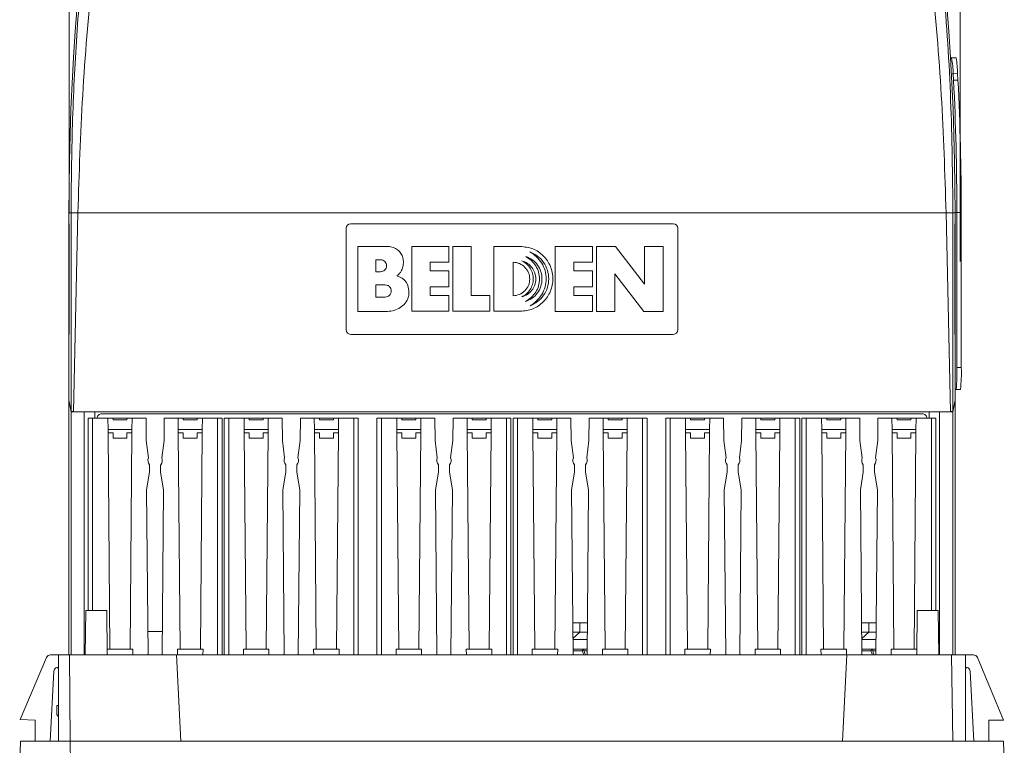
# Model space of a CAD drawing. Units: inches. Extents: x 0.3 to 21.8, y 0.2 to 16.9.
# Drawn here: x 2.2 to 5.5, y 10.3 to 12.8 of the extents above; entities that cross this region are included whole.
import ezdxf

# ---------------------------------------------------------------- set-up
doc = ezdxf.new("R2010")
doc.units = ezdxf.units.IN
doc.header["$MEASUREMENT"] = 0
doc.styles.add('SLDTEXTSTYLE1', font='TXT', dxfattribs={"width": 0.605})
doc.dimstyles.new('SLDDIMSTYLE1', dxfattribs={"dimtxt": 0.15, "dimasz": 0.13, "dimexe": 0, "dimexo": 0.0625, "dimgap": 0.0375, "dimtad": 0, "dimtih": 1, "dimtoh": 1, "dimlfac": 1.333333, "dimrnd": 1e-09, "dimzin": 12, "dimdsep": 46, "dimtxsty": 'SLDTEXTSTYLE1', "dimsah": 1, "dimcen": 0.09, "dimadec": 0, "dimazin": 3, "dimtfac": 1, "dimtofl": 0, "dimtmove": 0, "dimatfit": 3, "dimfxl": 0, "dimfrac": 2, "dimtolj": 1, "dimtzin": 12, "dimarcsym": 0})

# ---------------------------------------------------------------- blocks, each defined once
blk = doc.blocks.new('_D_2')
at = {"color": 7, "linetype": 'Continuous', "lineweight": 0}
for p, q in [((2.347, 12.1537), (2.347, 15.7512)), ((5.3712, 11.9906), (5.3712, 15.7512)), ((2.347, 15.6262), (3.2349, 15.6262)), ((3.3866, 15.6257), (3.3523, 15.6257)), ((3.3523, 15.6257), (3.3523, 15.3955)), ((4.3315, 15.6257), (4.3659, 15.6257)), ((4.3659, 15.6257), (4.3659, 15.3955)), ((5.3712, 15.6262), (4.4833, 15.6262)), ((3.3523, 15.3955), (3.3866, 15.3955)), ((4.3659, 15.3955), (4.3315, 15.3955))]:
    blk.add_line(p, q, dxfattribs=at)
for points in [[(2.347, 15.6262), (2.477, 15.6062), (2.477, 15.6462)], [(5.3712, 15.6262), (5.2412, 15.6462), (5.2412, 15.6062)]]:
    blk.add_solid(points, dxfattribs=at)
at = {"color": 7, "linetype": 'Continuous', "lineweight": 0, "char_height": 0.15, "attachment_point": 1, "style": 'SLDTEXTSTYLE1'}
for s, insert in [('4.03in', (3.5784, 15.8535)), ('102.4mm', (3.4296, 15.5889))]:
    blk.add_mtext(s, dxfattribs=dict(at, insert=insert))

msp = doc.modelspace()

# ---------------------------------------------------------------- linework, layer by layer
at = {"color": 7, "linetype": 'Continuous', "lineweight": 15}
for p, q in [((5.3423, 12.6816), (5.3379, 12.6814)), ((5.3418, 12.6808), (5.338, 12.6808)), ((5.3567, 12.6816), (5.3418, 12.6808)), ((5.3567, 12.6816), (5.3423, 12.6816)), ((5.347, 12.628), (5.362, 12.6288)), ((5.3483, 12.6059), (5.347, 12.628)), ((5.3633, 12.6067), (5.3483, 12.6059)), ((5.3633, 12.6067), (5.362, 12.6288)), ((2.3458, 12.1187), (2.3458, 12.1562)), ((2.3458, 12.1562), (2.3529, 12.1562)), ((2.3458, 11.5208), (2.3458, 12.1562)), ((2.3529, 12.1562), (2.3534, 11.4825)), ((2.3761, 12.1562), (2.3609, 11.4812)), ((2.3761, 12.1562), (5.323, 12.1562)), ((5.3382, 11.4812), (5.323, 12.1562)), ((5.3457, 11.4825), (5.3462, 12.1562)), ((5.3462, 12.1562), (5.3533, 12.1562)), ((5.3533, 12.1562), (5.3533, 12.1187)), ((5.3533, 12.1562), (5.3533, 11.5208)), ((5.3595, 12.157), (5.3745, 12.157)), ((5.3595, 11.6315), (5.3595, 12.157)), ((5.3745, 11.6315), (5.3745, 12.157)), ((2.3458, 12.1187), (2.3464, 12.1187)), ((2.347, 12.1037), (2.347, 11.7587)), ((3.287, 11.7587), (3.287, 12.1037)), ((3.302, 12.1187), (4.397, 12.1187)), ((4.412, 12.1037), (4.412, 11.7587)), ((5.3521, 11.7587), (5.3521, 12.1037)), ((5.3526, 12.1187), (5.3533, 12.1187)), ((3.326, 11.8213), (3.326, 12.0418)), ((3.326, 12.0418), (3.4295, 12.0418)), ((3.509, 11.8219), (3.509, 12.0421)), ((3.509, 12.0421), (3.635, 12.0421)), ((3.635, 12.0421), (3.635, 11.9887)), ((3.6485, 11.8219), (3.6485, 12.0421)), ((3.6485, 12.0421), (3.7115, 12.0421)), ((3.7115, 12.0421), (3.7115, 11.8753)), ((3.788, 11.8219), (3.788, 12.0421)), ((3.788, 12.0421), (3.878, 12.0421)), ((3.9965, 11.8217), (3.9965, 12.0419)), ((3.9965, 12.0419), (4.1225, 12.0419)), ((4.1225, 12.0419), (4.1225, 11.9887)), ((4.136, 11.8217), (4.136, 12.0419)), ((4.136, 12.0419), (4.2013, 12.0419)), ((4.2013, 12.0419), (4.2995, 11.9144)), ((4.2995, 11.9144), (4.2995, 12.0419)), ((4.2995, 12.0419), (4.3625, 12.0419)), ((4.3625, 12.0419), (4.3625, 11.8217)), ((3.3868, 11.9968), (3.4033, 11.9968)), ((3.3868, 11.9563), (3.3868, 11.9968)), ((3.635, 11.9887), (3.572, 11.9887)), ((3.572, 11.9887), (3.572, 11.9587)), ((3.8533, 11.8743), (3.8533, 11.9881)), ((4.1225, 11.9887), (4.0595, 11.9887)), ((4.0595, 11.9887), (4.0595, 11.9587)), ((3.4033, 11.9563), (3.3868, 11.9563)), ((3.572, 11.9587), (3.635, 11.9587)), ((3.635, 11.9587), (3.635, 11.9053)), ((4.0595, 11.9587), (4.1225, 11.9587)), ((4.1225, 11.9587), (4.1225, 11.905)), ((4.2973, 11.8217), (4.199, 11.9492)), ((4.199, 11.9492), (4.199, 11.8217)), ((3.3868, 11.9113), (3.419, 11.9113)), ((3.3868, 11.87), (3.3868, 11.9113)), ((3.635, 11.9053), (3.572, 11.9053)), ((3.572, 11.9053), (3.572, 11.8753)), ((4.1225, 11.905), (4.0595, 11.905)), ((4.0595, 11.905), (4.0595, 11.875)), ((3.419, 11.8701), (3.3868, 11.87)), ((3.572, 11.8753), (3.635, 11.8753)), ((3.635, 11.8753), (3.635, 11.8219)), ((3.7115, 11.8753), (3.7745, 11.8753)), ((3.7745, 11.8753), (3.7745, 11.8219)), ((4.0595, 11.875), (4.1225, 11.875)), ((4.1225, 11.875), (4.1225, 11.8217)), ((3.4265, 11.8213), (3.326, 11.8213)), ((3.635, 11.8219), (3.509, 11.8219)), ((3.7745, 11.8219), (3.6485, 11.8219)), ((3.878, 11.8219), (3.788, 11.8219)), ((4.1225, 11.8217), (3.9965, 11.8217)), ((4.199, 11.8217), (4.136, 11.8217)), ((4.3625, 11.8217), (4.2973, 11.8217)), ((2.3458, 11.5208), (2.3458, 11.7437)), ((2.3464, 11.7437), (2.3458, 11.7437)), ((4.397, 11.7437), (3.302, 11.7437)), ((5.3533, 11.7437), (5.3526, 11.7437)), ((5.3533, 11.7437), (5.3533, 11.5208)), ((5.3745, 11.6315), (5.3595, 11.6315)), ((5.3533, 11.5565), (5.3569, 11.5565)), ((5.3719, 11.5565), (5.3569, 11.5565)), ((2.3536, 11.4812), (2.3458, 11.5208)), ((2.3458, 10.6562), (2.3458, 11.5208)), ((5.3533, 11.5208), (5.3454, 11.4812)), ((5.3533, 11.5208), (5.3533, 10.6562)), ((2.3979, 11.4812), (2.3536, 11.4812)), ((2.3536, 10.6562), (2.3536, 11.4812)), ((2.3609, 11.4812), (5.3382, 11.4812)), ((2.3979, 10.6562), (2.3979, 11.4812)), ((2.4338, 11.4587), (2.4338, 11.4812)), ((2.4564, 11.4737), (5.2427, 11.4737)), ((5.2653, 11.4812), (5.2653, 11.4587)), ((5.3011, 11.4812), (5.3011, 10.6562)), ((5.3454, 11.4812), (5.3011, 11.4812)), ((5.3454, 11.4812), (5.3454, 10.6562)), ((2.411, 10.8062), (2.411, 11.4587)), ((2.426, 11.4587), (2.411, 11.4587)), ((2.4781, 11.4587), (2.426, 11.4587)), ((2.4784, 11.4206), (2.4781, 11.4587)), ((2.4951, 11.4587), (2.4781, 11.4587)), ((2.4951, 11.4587), (2.4954, 11.4541)), ((2.5429, 11.4587), (2.4951, 11.4587)), ((2.5427, 11.4541), (2.4954, 11.4541)), ((2.5429, 11.4587), (2.5427, 11.4541)), ((2.56, 11.4587), (2.5429, 11.4587)), ((2.5597, 11.4206), (2.56, 11.4587)), ((2.6074, 11.4587), (2.56, 11.4587)), ((2.608, 11.3838), (2.6074, 11.4587)), ((2.6692, 11.4587), (2.6685, 11.3838)), ((2.7166, 11.4587), (2.6692, 11.4587)), ((2.7166, 11.4587), (2.7169, 11.4206)), ((2.7336, 11.4587), (2.7166, 11.4587)), ((2.7339, 11.4541), (2.7336, 11.4587)), ((2.7814, 11.4587), (2.7336, 11.4587)), ((2.7339, 11.4541), (2.7812, 11.4541)), ((2.7814, 11.4587), (2.7812, 11.4541)), ((2.7985, 11.4587), (2.7814, 11.4587)), ((2.7982, 11.4206), (2.7985, 11.4587)), ((2.8505, 11.4587), (2.7985, 11.4587)), ((2.8655, 11.4587), (2.8505, 11.4587)), ((2.8655, 11.4587), (2.8655, 10.6562)), ((2.873, 10.6562), (2.873, 11.4587)), ((2.888, 11.4587), (2.873, 11.4587)), ((2.9401, 11.4587), (2.888, 11.4587)), ((2.9404, 11.4206), (2.9401, 11.4587)), ((2.9571, 11.4587), (2.9401, 11.4587)), ((2.9571, 11.4587), (2.9574, 11.4541)), ((3.0049, 11.4587), (2.9571, 11.4587)), ((3.0047, 11.4541), (2.9574, 11.4541)), ((3.0049, 11.4587), (3.0047, 11.4541)), ((3.022, 11.4587), (3.0049, 11.4587)), ((3.0217, 11.4206), (3.022, 11.4587)), ((3.0694, 11.4587), (3.022, 11.4587)), ((3.07, 11.3838), (3.0694, 11.4587)), ((3.0694, 11.4587), (3.0694, 11.4529)), ((3.1312, 11.4587), (3.1305, 11.3838)), ((3.1786, 11.4587), (3.1312, 11.4587)), ((3.1786, 11.4587), (3.1789, 11.4206)), ((3.1956, 11.4587), (3.1786, 11.4587)), ((3.1959, 11.4541), (3.1956, 11.4587)), ((3.2434, 11.4587), (3.1956, 11.4587)), ((3.1959, 11.4541), (3.2432, 11.4541)), ((3.2434, 11.4587), (3.2432, 11.4541)), ((3.2605, 11.4587), (3.2434, 11.4587)), ((3.2602, 11.4206), (3.2605, 11.4587)), ((3.3125, 11.4587), (3.2605, 11.4587)), ((3.3275, 11.4587), (3.3125, 11.4587)), ((3.3275, 11.4587), (3.3275, 10.6562)), ((3.3913, 10.6562), (3.3913, 11.4587)), ((3.4063, 11.4587), (3.3913, 11.4587)), ((3.4583, 11.4587), (3.4063, 11.4587)), ((3.4587, 11.4206), (3.4583, 11.4587)), ((3.4754, 11.4587), (3.4583, 11.4587)), ((3.4754, 11.4587), (3.4757, 11.4541)), ((3.5232, 11.4587), (3.4754, 11.4587)), ((3.5229, 11.4541), (3.4757, 11.4541)), ((3.5232, 11.4587), (3.5229, 11.4541)), ((3.5402, 11.4587), (3.5232, 11.4587)), ((3.5399, 11.4206), (3.5402, 11.4587)), ((3.5876, 11.4587), (3.5402, 11.4587)), ((3.5883, 11.3838), (3.5876, 11.4587)), ((3.5876, 11.4587), (3.5877, 11.4529)), ((3.6494, 11.4587), (3.6488, 11.3838)), ((3.6968, 11.4587), (3.6494, 11.4587)), ((3.6968, 11.4587), (3.6972, 11.4206)), ((3.7139, 11.4587), (3.6968, 11.4587)), ((3.7142, 11.4541), (3.7139, 11.4587)), ((3.7617, 11.4587), (3.7139, 11.4587)), ((3.7142, 11.4541), (3.7614, 11.4541)), ((3.7617, 11.4587), (3.7614, 11.4541)), ((3.7787, 11.4587), (3.7617, 11.4587)), ((3.7784, 11.4206), (3.7787, 11.4587)), ((3.8308, 11.4587), (3.7787, 11.4587)), ((3.8458, 11.4587), (3.8308, 11.4587)), ((3.8458, 11.4587), (3.8458, 10.6562)), ((3.8533, 10.6562), (3.8533, 11.4587)), ((3.8683, 11.4587), (3.8533, 11.4587)), ((3.9203, 11.4587), (3.8683, 11.4587)), ((3.9207, 11.4206), (3.9203, 11.4587)), ((3.9374, 11.4587), (3.9203, 11.4587)), ((3.9374, 11.4587), (3.9377, 11.4541)), ((3.9852, 11.4587), (3.9374, 11.4587)), ((3.9849, 11.4541), (3.9377, 11.4541)), ((3.9852, 11.4587), (3.9849, 11.4541)), ((4.0022, 11.4587), (3.9852, 11.4587)), ((4.0019, 11.4206), (4.0022, 11.4587)), ((4.0496, 11.4587), (4.0022, 11.4587)), ((4.0503, 11.3838), (4.0496, 11.4587)), ((4.0496, 11.4587), (4.0497, 11.4529)), ((4.1114, 11.4587), (4.1108, 11.3838)), ((4.1588, 11.4587), (4.1114, 11.4587)), ((4.1588, 11.4587), (4.1592, 11.4206)), ((4.1759, 11.4587), (4.1588, 11.4587)), ((4.1762, 11.4541), (4.1759, 11.4587)), ((4.2237, 11.4587), (4.1759, 11.4587)), ((4.1762, 11.4541), (4.2234, 11.4541)), ((4.2237, 11.4587), (4.2234, 11.4541)), ((4.2407, 11.4587), (4.2237, 11.4587)), ((4.2404, 11.4206), (4.2407, 11.4587)), ((4.2928, 11.4587), (4.2407, 11.4587)), ((4.3078, 11.4587), (4.2928, 11.4587)), ((4.3078, 11.4587), (4.3078, 10.6562)), ((4.3715, 10.6562), (4.3715, 11.4587)), ((4.3865, 11.4587), (4.3715, 11.4587)), ((4.4386, 11.4587), (4.3865, 11.4587)), ((4.4389, 11.4206), (4.4386, 11.4587)), ((4.4556, 11.4587), (4.4386, 11.4587)), ((4.4556, 11.4587), (4.4559, 11.4541)), ((4.5034, 11.4587), (4.4556, 11.4587)), ((4.5032, 11.4541), (4.4559, 11.4541)), ((4.5034, 11.4587), (4.5032, 11.4541)), ((4.5205, 11.4587), (4.5034, 11.4587)), ((4.5202, 11.4206), (4.5205, 11.4587)), ((4.5679, 11.4587), (4.5205, 11.4587)), ((4.5685, 11.3838), (4.5679, 11.4587)), ((4.5679, 11.4587), (4.5679, 11.4529)), ((4.6297, 11.4587), (4.629, 11.3838)), ((4.6771, 11.4587), (4.6297, 11.4587)), ((4.6771, 11.4587), (4.6774, 11.4206)), ((4.6941, 11.4587), (4.6771, 11.4587)), ((4.6944, 11.4541), (4.6941, 11.4587)), ((4.7419, 11.4587), (4.6941, 11.4587)), ((4.6944, 11.4541), (4.7417, 11.4541)), ((4.7419, 11.4587), (4.7417, 11.4541)), ((4.759, 11.4587), (4.7419, 11.4587)), ((4.7587, 11.4206), (4.759, 11.4587)), ((4.811, 11.4587), (4.759, 11.4587)), ((4.826, 11.4587), (4.811, 11.4587)), ((4.826, 11.4587), (4.826, 10.6562)), ((4.8335, 10.6562), (4.8335, 11.4587)), ((4.8485, 11.4587), (4.8335, 11.4587)), ((4.9006, 11.4587), (4.8485, 11.4587)), ((4.9009, 11.4206), (4.9006, 11.4587)), ((4.9176, 11.4587), (4.9006, 11.4587)), ((4.9176, 11.4587), (4.9179, 11.4541)), ((4.9654, 11.4587), (4.9176, 11.4587)), ((4.9652, 11.4541), (4.9179, 11.4541)), ((4.9654, 11.4587), (4.9652, 11.4541)), ((4.9825, 11.4587), (4.9654, 11.4587)), ((4.9822, 11.4206), (4.9825, 11.4587)), ((5.0299, 11.4587), (4.9825, 11.4587)), ((5.0305, 11.3838), (5.0299, 11.4587)), ((5.0299, 11.4587), (5.0299, 11.4529)), ((5.0917, 11.4587), (5.091, 11.3838)), ((5.1391, 11.4587), (5.0917, 11.4587)), ((5.1391, 11.4587), (5.1394, 11.4206)), ((5.1561, 11.4587), (5.1391, 11.4587)), ((5.1564, 11.4541), (5.1561, 11.4587)), ((5.2039, 11.4587), (5.1561, 11.4587)), ((5.1564, 11.4541), (5.2037, 11.4541)), ((5.2039, 11.4587), (5.2037, 11.4541)), ((5.221, 11.4587), (5.2039, 11.4587)), ((5.2207, 11.4206), (5.221, 11.4587)), ((5.273, 11.4587), (5.221, 11.4587)), ((5.288, 11.4587), (5.273, 11.4587)), ((5.288, 11.4587), (5.288, 10.8062)), ((2.4784, 11.4206), (2.5597, 11.4206)), ((2.4784, 11.4206), (2.4785, 11.4099)), ((2.4785, 11.4099), (2.4954, 11.4099)), ((2.4849, 10.6749), (2.4785, 11.4099)), ((2.4954, 11.4099), (2.4954, 11.3912)), ((2.5596, 11.4099), (2.5427, 11.4099)), ((2.5427, 11.3912), (2.5427, 11.4099)), ((2.5532, 10.6749), (2.5596, 11.4099)), ((2.5597, 11.4206), (2.5596, 11.4099)), ((2.7169, 11.4206), (2.7982, 11.4206)), ((2.7169, 11.4206), (2.717, 11.4099)), ((2.717, 11.4099), (2.7339, 11.4099)), ((2.7234, 10.6749), (2.717, 11.4099)), ((2.7339, 11.4099), (2.7339, 11.3912)), ((2.7812, 11.4099), (2.7981, 11.4099)), ((2.7812, 11.3912), (2.7812, 11.4099)), ((2.7981, 11.4099), (2.7917, 10.6749)), ((2.7981, 11.4099), (2.7982, 11.4206)), ((2.9404, 11.4206), (3.0217, 11.4206)), ((2.9404, 11.4206), (2.9405, 11.4099)), ((2.9405, 11.4099), (2.9574, 11.4099)), ((2.9469, 10.6749), (2.9405, 11.4099)), ((2.9574, 11.4099), (2.9574, 11.3912)), ((3.0216, 11.4099), (3.0047, 11.4099)), ((3.0047, 11.3912), (3.0047, 11.4099)), ((3.0152, 10.6749), (3.0216, 11.4099)), ((3.0217, 11.4206), (3.0216, 11.4099)), ((3.1789, 11.4206), (3.2602, 11.4206)), ((3.1789, 11.4206), (3.179, 11.4099)), ((3.179, 11.4099), (3.1959, 11.4099)), ((3.1854, 10.6749), (3.179, 11.4099)), ((3.1959, 11.4099), (3.1959, 11.3912)), ((3.2432, 11.4099), (3.2601, 11.4099)), ((3.2432, 11.3912), (3.2432, 11.4099)), ((3.2601, 11.4099), (3.2537, 10.6749)), ((3.2601, 11.4099), (3.2602, 11.4206)), ((3.4587, 11.4206), (3.5399, 11.4206)), ((3.4587, 11.4206), (3.4588, 11.4099)), ((3.4588, 11.4099), (3.4757, 11.4099)), ((3.4652, 10.6749), (3.4588, 11.4099)), ((3.4757, 11.4099), (3.4757, 11.3912)), ((3.5398, 11.4099), (3.5229, 11.4099)), ((3.5229, 11.3912), (3.5229, 11.4099)), ((3.5334, 10.6749), (3.5398, 11.4099)), ((3.5399, 11.4206), (3.5398, 11.4099)), ((3.6972, 11.4206), (3.7784, 11.4206)), ((3.6972, 11.4206), (3.6973, 11.4099)), ((3.6973, 11.4099), (3.7142, 11.4099)), ((3.7037, 10.6749), (3.6973, 11.4099)), ((3.7142, 11.4099), (3.7142, 11.3912)), ((3.7614, 11.4099), (3.7783, 11.4099)), ((3.7614, 11.3912), (3.7614, 11.4099)), ((3.7783, 11.4099), (3.7719, 10.6749)), ((3.7783, 11.4099), (3.7784, 11.4206)), ((3.9207, 11.4206), (4.0019, 11.4206)), ((3.9207, 11.4206), (3.9208, 11.4099)), ((3.9208, 11.4099), (3.9377, 11.4099)), ((3.9272, 10.6749), (3.9208, 11.4099)), ((3.9377, 11.4099), (3.9377, 11.3912)), ((4.0018, 11.4099), (3.9849, 11.4099)), ((3.9849, 11.3912), (3.9849, 11.4099)), ((3.9954, 10.6749), (4.0018, 11.4099)), ((4.0019, 11.4206), (4.0018, 11.4099)), ((4.1592, 11.4206), (4.2404, 11.4206)), ((4.1592, 11.4206), (4.1593, 11.4099)), ((4.1593, 11.4099), (4.1762, 11.4099)), ((4.1657, 10.6749), (4.1593, 11.4099)), ((4.1762, 11.4099), (4.1762, 11.3912)), ((4.2234, 11.4099), (4.2403, 11.4099)), ((4.2234, 11.3912), (4.2234, 11.4099)), ((4.2403, 11.4099), (4.2339, 10.6749)), ((4.2403, 11.4099), (4.2404, 11.4206)), ((4.4389, 11.4206), (4.5202, 11.4206)), ((4.4389, 11.4206), (4.439, 11.4099)), ((4.439, 11.4099), (4.4559, 11.4099)), ((4.4454, 10.6749), (4.439, 11.4099)), ((4.4559, 11.4099), (4.4559, 11.3912)), ((4.5201, 11.4099), (4.5032, 11.4099)), ((4.5032, 11.3912), (4.5032, 11.4099)), ((4.5137, 10.6749), (4.5201, 11.4099)), ((4.5202, 11.4206), (4.5201, 11.4099)), ((4.6774, 11.4206), (4.7587, 11.4206)), ((4.6774, 11.4206), (4.6775, 11.4099)), ((4.6775, 11.4099), (4.6944, 11.4099)), ((4.6839, 10.6749), (4.6775, 11.4099)), ((4.6944, 11.4099), (4.6944, 11.3912)), ((4.7417, 11.4099), (4.7586, 11.4099)), ((4.7417, 11.3912), (4.7417, 11.4099)), ((4.7586, 11.4099), (4.7522, 10.6749)), ((4.7586, 11.4099), (4.7587, 11.4206)), ((4.9009, 11.4206), (4.9822, 11.4206)), ((4.9009, 11.4206), (4.901, 11.4099)), ((4.901, 11.4099), (4.9179, 11.4099)), ((4.9074, 10.6749), (4.901, 11.4099)), ((4.9179, 11.4099), (4.9179, 11.3912)), ((4.9821, 11.4099), (4.9652, 11.4099)), ((4.9652, 11.3912), (4.9652, 11.4099)), ((4.9757, 10.6749), (4.9821, 11.4099)), ((4.9822, 11.4206), (4.9821, 11.4099)), ((5.1394, 11.4206), (5.2207, 11.4206)), ((5.1394, 11.4206), (5.1395, 11.4099)), ((5.1395, 11.4099), (5.1564, 11.4099)), ((5.1459, 10.6749), (5.1395, 11.4099)), ((5.1564, 11.4099), (5.1564, 11.3912)), ((5.2037, 11.4099), (5.2206, 11.4099)), ((5.2037, 11.3912), (5.2037, 11.4099)), ((5.2206, 11.4099), (5.2142, 10.6749)), ((5.2206, 11.4099), (5.2207, 11.4206)), ((2.4954, 11.3912), (2.5427, 11.3912)), ((2.6156, 11.3251), (2.608, 11.3838)), ((2.6685, 11.3838), (2.661, 11.3251)), ((2.7339, 11.3912), (2.7812, 11.3912)), ((2.9574, 11.3912), (3.0047, 11.3912)), ((3.0776, 11.3251), (3.07, 11.3838)), ((3.1305, 11.3838), (3.123, 11.3251)), ((3.1959, 11.3912), (3.2432, 11.3912)), ((3.4757, 11.3912), (3.5229, 11.3912)), ((3.5959, 11.3251), (3.5883, 11.3838)), ((3.6488, 11.3838), (3.6412, 11.3251)), ((3.7142, 11.3912), (3.7614, 11.3912)), ((3.9377, 11.3912), (3.9849, 11.3912)), ((4.0579, 11.3251), (4.0503, 11.3838)), ((4.1108, 11.3838), (4.1032, 11.3251)), ((4.1762, 11.3912), (4.2234, 11.3912)), ((4.4559, 11.3912), (4.5032, 11.3912)), ((4.5761, 11.3251), (4.5685, 11.3838)), ((4.629, 11.3838), (4.6215, 11.3251)), ((4.6944, 11.3912), (4.7417, 11.3912)), ((4.9179, 11.3912), (4.9652, 11.3912)), ((5.0381, 11.3251), (5.0305, 11.3838)), ((5.091, 11.3838), (5.0835, 11.3251)), ((5.1564, 11.3912), (5.2037, 11.3912)), ((2.6195, 11.2758), (2.6195, 11.3006)), ((2.657, 11.3006), (2.657, 11.2758)), ((3.0815, 11.2758), (3.0815, 11.3006)), ((3.119, 11.3006), (3.119, 11.2758)), ((3.5998, 11.2758), (3.5998, 11.3006)), ((3.6373, 11.3006), (3.6373, 11.2758)), ((4.0618, 11.2758), (4.0618, 11.3006)), ((4.0993, 11.3006), (4.0993, 11.2758)), ((4.58, 11.2758), (4.58, 11.3006)), ((4.6175, 11.3006), (4.6175, 11.2758)), ((5.042, 11.2758), (5.042, 11.3006)), ((5.0795, 11.3006), (5.0795, 11.2758)), ((2.6095, 11.2158), (2.6195, 11.2758)), ((2.657, 11.2758), (2.6671, 11.2158)), ((3.0715, 11.2158), (3.0815, 11.2758)), ((3.119, 11.2758), (3.1291, 11.2158)), ((3.5897, 11.2158), (3.5998, 11.2758)), ((3.6373, 11.2758), (3.6473, 11.2158)), ((4.0517, 11.2158), (4.0618, 11.2758)), ((4.0993, 11.2758), (4.1093, 11.2158)), ((4.57, 11.2158), (4.58, 11.2758)), ((4.6175, 11.2758), (4.6276, 11.2158)), ((5.032, 11.2158), (5.042, 11.2758)), ((5.0795, 11.2758), (5.0896, 11.2158)), ((2.6144, 10.6562), (2.6095, 11.2158)), ((2.6671, 11.2158), (2.6622, 10.6562)), ((3.0764, 10.6562), (3.0715, 11.2158)), ((3.1291, 11.2158), (3.1242, 10.6562)), ((3.5946, 10.6562), (3.5897, 11.2158)), ((3.6473, 11.2158), (3.6424, 10.6562)), ((4.0566, 10.6562), (4.0517, 11.2158)), ((4.1093, 11.2158), (4.1044, 10.6562)), ((4.5749, 10.6562), (4.57, 11.2158)), ((4.6276, 11.2158), (4.6227, 10.6562)), ((5.0369, 10.6562), (5.032, 11.2158)), ((5.0896, 11.2158), (5.0847, 10.6562)), ((2.4009, 10.6562), (2.4035, 10.8062)), ((2.4746, 10.8062), (2.4035, 10.8062)), ((2.4759, 10.6562), (2.4746, 10.8062)), ((5.2245, 10.8062), (5.2232, 10.6562)), ((5.2956, 10.8062), (5.2245, 10.8062)), ((5.2956, 10.8062), (5.2982, 10.6562)), ((4.0801, 10.7644), (4.0557, 10.7644)), ((4.0801, 10.7329), (4.0801, 10.7644)), ((4.1054, 10.7644), (4.0801, 10.7644)), ((5.0604, 10.7644), (5.0359, 10.7644)), ((5.0604, 10.7329), (5.0604, 10.7644)), ((5.0856, 10.7644), (5.0604, 10.7644)), ((2.6629, 10.7352), (2.6137, 10.7352)), ((4.0801, 10.7329), (4.056, 10.7329)), ((4.0561, 10.7121), (4.0801, 10.7329)), ((4.1051, 10.7329), (4.0801, 10.7329)), ((5.0604, 10.7329), (5.0362, 10.7329)), ((5.0364, 10.7121), (5.0604, 10.7329)), ((5.0854, 10.7329), (5.0604, 10.7329)), ((4.1049, 10.7082), (4.0562, 10.7082)), ((5.0851, 10.7082), (5.0364, 10.7082)), ((2.5624, 10.6749), (2.4757, 10.6749)), ((2.5624, 10.6749), (2.5622, 10.6562)), ((2.7142, 10.6749), (2.7144, 10.6562)), ((2.8009, 10.6749), (2.7142, 10.6749)), ((2.8009, 10.6749), (2.8007, 10.6562)), ((3.0244, 10.6749), (2.9377, 10.6749)), ((2.9377, 10.6749), (2.9379, 10.6562)), ((3.0244, 10.6749), (3.0242, 10.6562)), ((3.2629, 10.6749), (3.1762, 10.6749)), ((3.1762, 10.6749), (3.1764, 10.6562)), ((3.2629, 10.6749), (3.2627, 10.6562)), ((3.5426, 10.6749), (3.456, 10.6749)), ((3.456, 10.6749), (3.4561, 10.6562)), ((3.5426, 10.6749), (3.5424, 10.6562)), ((3.6945, 10.6749), (3.6946, 10.6562)), ((3.7811, 10.6749), (3.6945, 10.6749)), ((3.7811, 10.6749), (3.7809, 10.6562)), ((3.918, 10.6749), (3.9181, 10.6562)), ((4.0046, 10.6749), (3.918, 10.6749)), ((4.0046, 10.6749), (4.0044, 10.6562)), ((4.0924, 10.6755), (4.0565, 10.6755)), ((4.1046, 10.6755), (4.0924, 10.6755)), ((4.1565, 10.6749), (4.1566, 10.6562)), ((4.2431, 10.6749), (4.1565, 10.6749)), ((4.2431, 10.6749), (4.2429, 10.6562)), ((4.5229, 10.6749), (4.4362, 10.6749)), ((4.4362, 10.6749), (4.4364, 10.6562)), ((4.5229, 10.6749), (4.5227, 10.6562)), ((4.7614, 10.6749), (4.6747, 10.6749)), ((4.6747, 10.6749), (4.6749, 10.6562)), ((4.7614, 10.6749), (4.7612, 10.6562)), ((4.8982, 10.6749), (4.8984, 10.6562)), ((4.9849, 10.6749), (4.8982, 10.6749)), ((4.9849, 10.6749), (4.9847, 10.6562)), ((5.0726, 10.6755), (5.0367, 10.6755)), ((5.0849, 10.6755), (5.0726, 10.6755)), ((5.2234, 10.6749), (5.1367, 10.6749)), ((5.1367, 10.6749), (5.1369, 10.6562)), ((2.1806, 10.4363), (2.2697, 10.647)), ((2.2835, 10.6562), (2.3098, 10.6562)), ((2.3098, 10.3637), (2.3098, 10.6562)), ((2.3458, 10.6562), (2.3098, 10.6562)), ((2.3478, 10.6562), (2.3458, 10.6562)), ((2.4009, 10.6562), (2.3478, 10.6562)), ((2.3504, 10.3637), (2.3478, 10.6562)), ((2.3536, 10.6562), (2.3979, 10.6562)), ((2.4759, 10.6562), (2.4009, 10.6562)), ((2.7103, 10.6562), (2.4759, 10.6562)), ((2.7257, 10.3637), (2.7103, 10.6562)), ((4.9861, 10.6562), (2.7103, 10.6562)), ((4.9861, 10.6562), (4.9708, 10.3637)), ((5.2232, 10.6562), (4.9861, 10.6562)), ((5.2982, 10.6562), (5.2232, 10.6562)), ((5.3409, 10.6562), (5.2982, 10.6562)), ((5.3454, 10.6562), (5.3011, 10.6562)), ((5.346, 10.3637), (5.3409, 10.6562)), ((5.3454, 10.6562), (5.3488, 10.6562)), ((5.3893, 10.6562), (5.3488, 10.6562)), ((5.3893, 10.6562), (5.3893, 10.3637)), ((5.3893, 10.6562), (5.4155, 10.6562)), ((5.4294, 10.647), (5.5183, 10.435)), ((2.2948, 10.6007), (2.2824, 10.3637)), ((5.4167, 10.3637), (5.4043, 10.6007)), ((2.3045, 10.4537), (2.3045, 10.4837)), ((2.3098, 10.4837), (2.3045, 10.4837)), ((2.231, 10.435), (2.1806, 10.4363)), ((2.231, 10.3637), (2.231, 10.435)), ((2.3045, 10.4537), (2.3098, 10.4462)), ((5.5183, 10.435), (5.468, 10.435)), ((5.468, 10.435), (5.468, 10.3637)), ((2.1785, 10.2887), (2.1812, 10.3637)), ((2.3504, 10.3637), (2.1812, 10.3637)), ((2.351, 10.2887), (2.3504, 10.3637)), ((5.5179, 10.3637), (2.3504, 10.3637)), ((5.5205, 10.2887), (5.5179, 10.3637))]:
    msp.add_line(p, q, dxfattribs=at)
at = {"color": 8, "linetype": 'Continuous', "lineweight": 15}
for p, q in [((5.3409, 12.628), (5.347, 12.628)), ((5.3533, 12.157), (5.3595, 12.157)), ((2.426, 10.8062), (2.426, 11.4587)), ((2.8505, 10.6562), (2.8505, 11.4587)), ((2.888, 10.6562), (2.888, 11.4587)), ((3.3125, 10.6562), (3.3125, 11.4587)), ((3.4063, 10.6562), (3.4063, 11.4587)), ((3.8308, 10.6562), (3.8308, 11.4587)), ((3.8683, 10.6562), (3.8683, 11.4587)), ((4.2928, 10.6562), (4.2928, 11.4587)), ((4.3865, 10.6562), (4.3865, 11.4587)), ((4.811, 10.6562), (4.811, 11.4587)), ((4.8485, 10.6562), (4.8485, 11.4587)), ((5.273, 10.8062), (5.273, 11.4587)), ((4.0876, 10.6696), (4.0565, 10.6696)), ((4.0934, 10.6562), (4.0876, 10.6696)), ((4.1046, 10.6696), (4.0937, 10.6696)), ((5.0679, 10.6696), (5.0368, 10.6696)), ((5.0736, 10.6562), (5.0679, 10.6696)), ((5.0848, 10.6696), (5.074, 10.6696))]:
    msp.add_line(p, q, dxfattribs=at)
at = {"color": 7, "linetype": 'Continuous', "lineweight": 15, "flags": 128}
for points in [[(4.0989, 10.6562), (4.0955, 10.6641), (4.0924, 10.6755)], [(5.0792, 10.6562), (5.0757, 10.6641), (5.0726, 10.6755)]]:
    msp.add_lwpolyline(points, dxfattribs=at)
at = {"color": 7, "linetype": 'Continuous', "lineweight": 15}
for centre, radius, start, end in [((11.3458, 12.1562), 9, 162.10293, 180), ((-3.6467, 12.1562), 9, 0, 17.89707), ((5.0095, 12.621), 0.3376, 1.1821, 10.2061), ((5.0245, 12.6218), 0.3376, 1.1819, 10.2061), ((-3.6461, 12.157), 9.0056, 0.00002, 2.85781), ((-3.6458, 12.157), 9.0203, 359.99998, 2.85786), ((3.302, 12.1037), 0.015, 90, 180), ((4.397, 12.1037), 0.015, 0, 90), ((3.302, 11.7587), 0.015, 180, 270), ((4.397, 11.7587), 0.015, 270, 0), ((4.8203, 11.6128), 0.5395, 354.0131, 1.9893), ((4.8352, 11.6128), 0.5396, 354.0134, 1.9891), ((2.6383, 11.3161), 0.0244, 158.4652, 219.7151), ((2.6383, 11.3161), 0.0244, 320.2849, 21.5348), ((3.1003, 11.3161), 0.0244, 158.4652, 219.7151), ((3.1003, 11.3161), 0.0244, 320.2849, 21.5348), ((3.6185, 11.3161), 0.0244, 158.4652, 219.7151), ((3.6185, 11.3161), 0.0244, 320.2849, 21.5348), ((4.0805, 11.3161), 0.0244, 158.4652, 219.7151), ((4.0805, 11.3161), 0.0244, 320.2849, 21.5348), ((4.5988, 11.3161), 0.0244, 158.4652, 219.7151), ((4.5988, 11.3161), 0.0244, 320.2849, 21.5348), ((5.0608, 11.3161), 0.0244, 158.4652, 219.7151), ((5.0608, 11.3161), 0.0244, 320.2849, 21.5348), ((2.2835, 10.6412), 0.015, 90, 157.0659), ((5.4155, 10.6412), 0.015, 22.7526, 90), ((2.3098, 10.5999), 0.015, 122.579, 177), ((2.3045, 10.6081), 0.00525, 0, 122.579), ((5.3945, 10.6081), 0.00525, 57.421, 180), ((5.3893, 10.5999), 0.015, 3, 57.421)]:
    msp.add_arc(centre, radius, start, end, dxfattribs=at)
for centre, start_param, end_param in [((2.3464, 12.1037), 4.712389, 6.283185), ((5.3526, 12.1037), 0, 1.570796), ((2.3464, 11.7587), 3.141593, 4.712389), ((5.3526, 11.7587), 1.570796, 3.141593)]:
    msp.add_ellipse(centre, major_axis=(0, 0.015), ratio=0.034921, start_param=start_param, end_param=end_param, dxfattribs=at)
for points, knots in [([(2.7834, 14.919), (2.7511, 14.8146), (2.6871, 14.607), (2.6058, 14.2936), (2.5359, 13.9821), (2.478, 13.6722), (2.4314, 13.3651), (2.3958, 13.0603), (2.3709, 12.758), (2.3555, 12.4567), (2.3537, 12.2561), (2.3529, 12.1562)], [0, 0, 0, 0, 0.116957, 0.232307, 0.346051, 0.458194, 0.569246, 0.677889, 0.785893, 0.893262, 1, 1, 1, 1]), ([(2.8333, 14.9064), (2.7943, 14.7792), (2.7162, 14.5245), (2.6192, 14.1367), (2.5372, 13.7454), (2.4717, 13.3511), (2.4227, 12.9543), (2.3889, 12.5559), (2.3804, 12.2894), (2.3761, 12.1562)], [0, 0, 0, 0, 0.142896, 0.28592, 0.428748, 0.571591, 0.71436, 0.857181, 1, 1, 1, 1]), ([(5.323, 12.1562), (5.3187, 12.2894), (5.3101, 12.5558), (5.2764, 12.9543), (5.2274, 13.3511), (5.1619, 13.7454), (5.0799, 14.1367), (4.9829, 14.5245), (4.9048, 14.7792), (4.8657, 14.9064)], [0, 0, 0, 0, 0.142817, 0.285639, 0.428407, 0.571251, 0.714084, 0.857109, 1, 1, 1, 1]), ([(5.3462, 12.1562), (5.3447, 12.2835), (5.3418, 12.5391), (5.3167, 12.9233), (5.2761, 13.3086), (5.2224, 13.667), (5.1596, 13.9988), (5.0905, 14.3048), (5.0104, 14.6126), (4.9474, 14.8164), (4.9157, 14.919)], [0, 0, 0, 0, 0.1359624, 0.2729484, 0.4109651, 0.5497866, 0.6600368, 0.7718203, 0.8851403, 1, 1, 1, 1]), ([(2.3529, 12.1562), (2.3533, 12.1562), (2.3541, 12.1563), (2.3596, 12.1564), (2.3673, 12.1563), (2.3732, 12.1562), (2.3761, 12.1562)], [0, 0, 0, 0, 0.2405492, 0.5000001, 0.7594506, 1, 1, 1, 1]), ([(5.3462, 12.1562), (5.3458, 12.1562), (5.345, 12.1563), (5.3395, 12.1564), (5.3318, 12.1563), (5.3258, 12.1562), (5.323, 12.1562)], [0, 0, 0, 0, 0.240557, 0.500013, 0.75946, 1, 1, 1, 1]), ([(3.4586, 11.942), (3.4629, 11.9458), (3.4714, 11.9533), (3.479, 11.9689), (3.4815, 11.9858), (3.4799, 12.0029), (3.4733, 12.0189), (3.4616, 12.0314), (3.4465, 12.0399), (3.4352, 12.0412), (3.4295, 12.0418)], [0, 0, 0, 0, 0.124989, 0.249978, 0.37501, 0.5007, 0.625479, 0.750463, 0.875209, 1, 1, 1, 1]), ([(3.878, 12.0421), (3.8925, 12.0404), (3.9213, 12.0371), (3.9579, 12.0116), (3.9824, 11.9752), (3.991, 11.9319), (3.9824, 11.8886), (3.9579, 11.8522), (3.9213, 11.8268), (3.8925, 11.8235), (3.878, 11.8219)], [0, 0, 0, 0, 0.125074, 0.249982, 0.374971, 0.500008, 0.62504, 0.750026, 0.874932, 1, 1, 1, 1]), ([(3.8958, 11.8552), (3.9024, 11.8595), (3.9156, 11.868), (3.9309, 11.8864), (3.941, 11.9079), (3.9438, 11.9315), (3.9408, 11.955), (3.9311, 11.9766), (3.9162, 11.9952), (3.9028, 12.0037), (3.8961, 12.0079)], [0, 0, 0, 0, 0.125398, 0.251023, 0.37537, 0.499994, 0.625333, 0.74901, 0.874126, 1, 1, 1, 1]), ([(3.8961, 12.0079), (3.9038, 12.0045), (3.9193, 11.9979), (3.9371, 11.9794), (3.9487, 11.9567), (3.9526, 11.9314), (3.9486, 11.9062), (3.9369, 11.8836), (3.919, 11.8651), (3.9035, 11.8585), (3.8958, 11.8552)], [0, 0, 0, 0, 0.124833, 0.249782, 0.37485, 0.49999, 0.625134, 0.750204, 0.875165, 1, 1, 1, 1]), ([(3.9105, 12.0238), (3.9194, 12.0195), (3.9373, 12.0109), (3.9577, 11.9886), (3.9711, 11.9617), (3.9755, 11.932), (3.9713, 11.9022), (3.9581, 11.8753), (3.9377, 11.853), (3.9197, 11.8444), (3.9108, 11.8402)], [0, 0, 0, 0, 0.124843, 0.249833, 0.374883, 0.500012, 0.625143, 0.750188, 0.875157, 1, 1, 1, 1]), ([(3.9108, 11.8402), (3.9184, 11.8455), (3.9338, 11.8562), (3.9513, 11.8784), (3.963, 11.9041), (3.9666, 11.9321), (3.9629, 11.9602), (3.9513, 11.9859), (3.9338, 12.0081), (3.9182, 12.0186), (3.9105, 12.0238)], [0, 0, 0, 0, 0.1250974, 0.2500962, 0.3748961, 0.5000204, 0.6249857, 0.7499702, 0.8748972, 1, 1, 1, 1]), ([(3.4033, 11.9968), (3.406, 11.9965), (3.4113, 11.9959), (3.4182, 11.9913), (3.4228, 11.9845), (3.4244, 11.9765), (3.4228, 11.9685), (3.4182, 11.9618), (3.4113, 11.9571), (3.406, 11.9566), (3.4033, 11.9563)], [0, 0, 0, 0, 0.125084, 0.250293, 0.375494, 0.499999, 0.624505, 0.749707, 0.874916, 1, 1, 1, 1]), ([(3.8533, 11.9881), (3.857, 11.9879), (3.8646, 11.9875), (3.8788, 11.9827), (3.8943, 11.9719), (3.9069, 11.9532), (3.9103, 11.9346), (3.9091, 11.9199), (3.9046, 11.9058), (3.894, 11.8904), (3.8753, 11.8773), (3.8606, 11.8753), (3.8533, 11.8743)], [0, 0, 0, 0, 0.063277, 0.127475, 0.252618, 0.377252, 0.501402, 0.564533, 0.62614, 0.750996, 0.875541, 1, 1, 1, 1]), ([(3.8827, 11.8705), (3.8882, 11.8737), (3.8993, 11.88), (3.9118, 11.895), (3.9198, 11.9126), (3.9226, 11.9317), (3.9199, 11.9509), (3.9119, 11.9685), (3.8995, 11.9835), (3.8885, 11.99), (3.8829, 11.9932)], [0, 0, 0, 0, 0.124895, 0.249857, 0.374911, 0.499997, 0.625085, 0.750139, 0.875104, 1, 1, 1, 1]), ([(3.8829, 11.9932), (3.8895, 11.9907), (3.9027, 11.9859), (3.918, 11.9709), (3.9281, 11.9525), (3.9314, 11.9316), (3.9285, 11.9107), (3.9179, 11.8923), (3.9023, 11.8779), (3.8892, 11.873), (3.8827, 11.8705)], [0, 0, 0, 0, 0.126002, 0.250979, 0.375405, 0.500119, 0.62554, 0.749141, 0.87489, 1, 1, 1, 1]), ([(3.4265, 11.8213), (3.4342, 11.822), (3.4495, 11.8235), (3.4706, 11.8334), (3.4881, 11.8487), (3.4971, 11.866), (3.5002, 11.881), (3.4995, 11.8963), (3.496, 11.9113), (3.488, 11.9246), (3.4796, 11.9325), (3.4697, 11.9387), (3.4623, 11.9409), (3.4586, 11.942)], [0, 0, 0, 0, 0.124806, 0.250487, 0.375175, 0.499439, 0.561971, 0.624148, 0.749149, 0.810519, 0.874228, 0.937464, 1, 1, 1, 1]), ([(3.419, 11.9113), (3.4217, 11.911), (3.4258, 11.9106), (3.4306, 11.9081), (3.4348, 11.9047), (3.4386, 11.8989), (3.44, 11.8922), (3.4395, 11.8868), (3.4378, 11.8816), (3.4339, 11.8759), (3.4271, 11.8711), (3.4217, 11.8705), (3.419, 11.8701)], [0, 0, 0, 0, 0.124408, 0.186877, 0.249729, 0.374835, 0.50001, 0.562452, 0.625873, 0.750867, 0.875618, 1, 1, 1, 1]), ([(2.3534, 11.4825), (2.3535, 11.4823), (2.3537, 11.482), (2.3551, 11.4816), (2.3572, 11.4813), (2.3592, 11.4812), (2.3605, 11.4812), (2.3609, 11.4812)], [0, 0, 0, 0, 0.225281, 0.450664, 0.673068, 0.890987, 1, 1, 1, 1]), ([(2.4564, 11.4737), (2.4525, 11.4737), (2.4486, 11.4721), (2.443, 11.4665), (2.4414, 11.4626), (2.4414, 11.4587)], [0, 0, 0, 0, 0.5, 0.5, 1, 1, 1, 1]), ([(5.2577, 11.4587), (5.2577, 11.4626), (5.256, 11.4665), (5.2505, 11.4721), (5.2466, 11.4737), (5.2427, 11.4737)], [0, 0, 0, 0, 0.5, 0.5, 1, 1, 1, 1]), ([(5.3382, 11.4812), (5.339, 11.4812), (5.3407, 11.4812), (5.3429, 11.4814), (5.3446, 11.4818), (5.3455, 11.4821), (5.3456, 11.4824), (5.3457, 11.4825)], [0, 0, 0, 0, 0.2145325, 0.4290229, 0.6448042, 0.8643638, 1, 1, 1, 1]), ([(4.0924, 10.6755), (4.0924, 10.6755), (4.0923, 10.6754), (4.092, 10.675), (4.0915, 10.6744), (4.0907, 10.6734), (4.0894, 10.6718), (4.0883, 10.6704), (4.0876, 10.6696)], [0, 0, 0, 0, 0.1112814, 0.2301281, 0.3591627, 0.5004388, 0.6966259, 1, 1, 1, 1]), ([(5.0726, 10.6755), (5.0726, 10.6755), (5.0726, 10.6754), (5.0722, 10.675), (5.0717, 10.6744), (5.0709, 10.6734), (5.0696, 10.6718), (5.0685, 10.6704), (5.0679, 10.6696)], [0, 0, 0, 0, 0.111282, 0.230129, 0.359164, 0.500439, 0.696629, 1, 1, 1, 1])]:
    msp.add_open_spline(points, degree=3, knots=knots, dxfattribs=at)

# ---------------------------------------------------------------- dimensions: what is measured, and where the dimension line sits
at = {"color": 7, "linetype": 'Continuous', "lineweight": 0}
dim = msp.add_linear_dim(base=(5.3712, 15.6262), p1=(2.347, 12.1037), p2=(5.3712, 11.9406), angle=0, dimstyle='SLDDIMSTYLE1', dxfattribs=at)
dim.commit()
dim.dimension.update_dxf_attribs({"geometry": '_D_2', "text_midpoint": (3.8591, 15.6262), "dimtype": 160})

doc.saveas('drawing.dxf')
